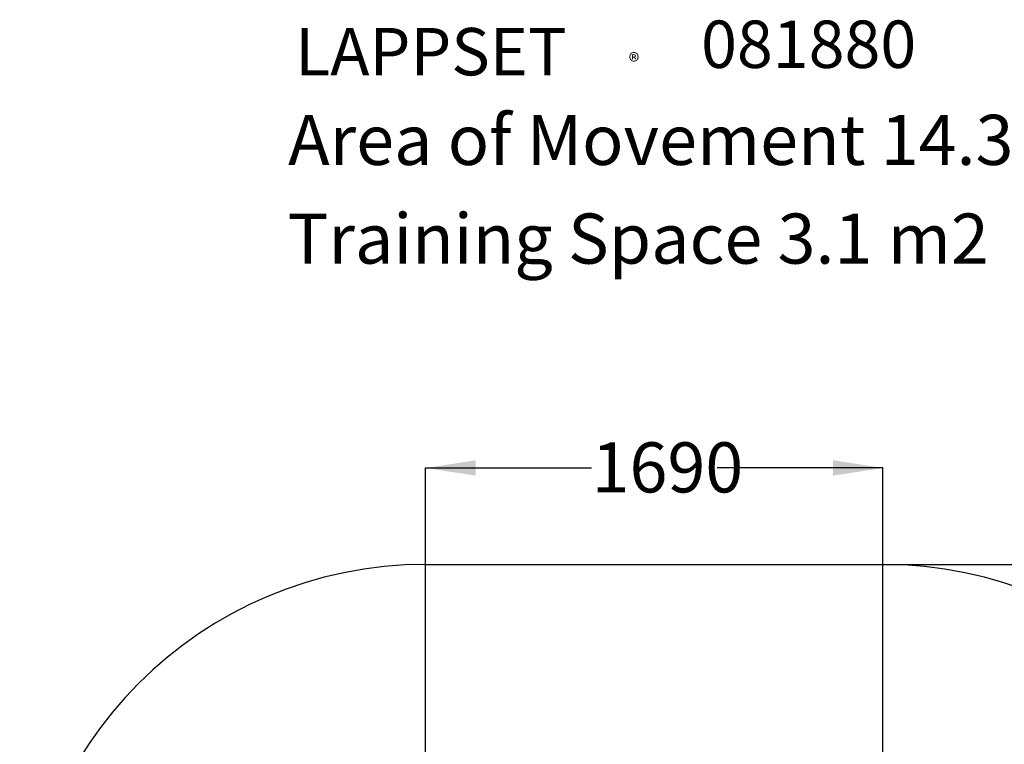
# Model space of a CAD drawing. Units: millimetres. Extents: x -2776 to 4204, y -2563 to 3535.
# Drawn here: x -2100 to 1539, y 860 to 3535 of the extents above; entities that cross this region are included whole.
import ezdxf
from ezdxf.enums import TextEntityAlignment as Align

# ---------------------------------------------------------------- set-up
doc = ezdxf.new("R2010")
doc.units = ezdxf.units.MM
doc.linetypes.add('SLD-Solid', pattern=[0])
for name, color, linetype in [('LG_AREA', 4, 'SLD-Solid'), ('LG_DIM', 7, 'SLD-Solid'), ('LG_TXT', 4, 'SLD-Solid')]:
    doc.layers.add(name, color=color, linetype=linetype)
doc.styles.add('SLDTEXTSTYLE1', font='ARIBLK.TTF')
doc.styles.add('SLDTEXTSTYLE2', font='ARIAL.TTF', dxfattribs={"width": 0.382428})
doc.styles.add('SLDTEXTSTYLE3', font='ARIAL.TTF')
doc.styles.add('SLDTEXTSTYLE4', font='ARIALN.TTF', dxfattribs={"width": 0.87})
doc.styles.get("Standard").update_dxf_attribs({"font": 'GOTHIC.TTF'})
doc.dimstyles.new('SLDDIMSTYLE0', dxfattribs={"dimtxt": 185, "dimasz": 185, "dimexe": 0, "dimexo": 0.0625, "dimgap": 46.25, "dimtad": 0, "dimtih": 1, "dimtoh": 1, "dimdec": 0, "dimrnd": 1e-09, "dimzin": 12, "dimdsep": 46, "dimtxsty": 'SLDTEXTSTYLE4', "dimsah": 1, "dimcen": 0.09, "dimadec": 0, "dimazin": 3, "dimtfac": 1, "dimtdec": 0, "dimtofl": 0, "dimtmove": 0, "dimatfit": 3, "dimfxl": 0, "dimfrac": 2, "dimtolj": 1, "dimtzin": 12, "dimarcsym": 0})
doc.dimstyles.new('SLDDIMSTYLE1', dxfattribs={"dimtxt": 185, "dimasz": 185, "dimexe": 0, "dimexo": 0.0625, "dimgap": 46.25, "dimtad": 0, "dimdec": 0, "dimrnd": 1e-09, "dimzin": 12, "dimdsep": 46, "dimtxsty": 'SLDTEXTSTYLE4', "dimsah": 1, "dimcen": 0.09, "dimadec": 0, "dimazin": 3, "dimtfac": 1, "dimtdec": 0, "dimtofl": 0, "dimtmove": 0, "dimatfit": 3, "dimfxl": 0, "dimfrac": 2, "dimtolj": 1, "dimtzin": 12, "dimarcsym": 0})

# ---------------------------------------------------------------- blocks, each defined once
blk = doc.blocks.new('SW_NOTE_0')
at = {"layer": 'LG_TXT', "color": 0, "insert": (0, 226.8), "char_height": 175, "attachment_point": 1, "style": 'SLDTEXTSTYLE1'}
blk.add_mtext('LAPPSET', dxfattribs=at)
blk = doc.blocks.new('SW_NOTE_0_1')
at = {"layer": 'LG_TXT', "color": 0, "insert": (0, 77.3), "char_height": 60, "attachment_point": 1, "style": 'SLDTEXTSTYLE2'}
blk.add_mtext('®', dxfattribs=at)
blk = doc.blocks.new('PRODNUM')
at = {"layer": 'LG_TXT', "color": 4}
for name, p in [('SW_NOTE_0', (0, -75.6)), ('SW_NOTE_0_1', (1232.6, -19.8))]:
    blk.add_blockref(name, p, dxfattribs=at)
blk.add_attdef('PRODNUM', (0, 0), '', height=3.5, dxfattribs=at)
blk = doc.blocks.new('_D_1')
at = {"layer": 'LG_DIM'}
for p, q in [((-599.7, -199.8), (-599.7, 1881.4)), ((-599.7, 1880.4), (13.5, 1880.4)), ((1090.2, 1880.4), (477, 1880.4)), ((1090.2, -114.8), (1090.2, 1881.4))]:
    blk.add_line(p, q, dxfattribs=at)
for points in [[(-599.7, 1880.4), (-414.7, 1852), (-414.7, 1908.9)], [(1090.2, 1880.4), (905.2, 1908.9), (905.2, 1852)]]:
    blk.add_solid(points, dxfattribs=at)
at = {"layer": 'LG_DIM', "insert": (13.5, 1975), "char_height": 185, "attachment_point": 1, "style": 'SLDTEXTSTYLE4'}
blk.add_mtext('1690', dxfattribs=at)
blk = doc.blocks.new('_D_2')
at = {"layer": 'LG_DIM'}
for p, q in [((1091.2, 1524.2), (3876, 1524.2)), ((3875, 1524.2), (3875, -57)), ((3875, -1925.8), (3875, -344.7)), ((1091.2, -1925.8), (3876, -1925.8))]:
    blk.add_line(p, q, dxfattribs=at)
for points in [[(3875, 1524.2), (3846.5, 1339.2), (3903.5, 1339.2)], [(3875, -1925.8), (3903.5, -1740.8), (3846.5, -1740.8)]]:
    blk.add_solid(points, dxfattribs=at)
at = {"layer": 'LG_DIM', "insert": (3643.2, -106.3), "char_height": 185, "attachment_point": 1, "style": 'SLDTEXTSTYLE4'}
blk.add_mtext('3450', dxfattribs=at)

msp = doc.modelspace()

# ---------------------------------------------------------------- linework, layer by layer
at = {"layer": 'LG_AREA', "linetype": 'SLD-Solid', "lineweight": 25}
msp.add_line((-599.8, 1524.2), (1090.2, 1524.2), dxfattribs=at)
for centre, start, end in [((-599.8, 24.2), 90, 180), ((1090.2, 24.2), 0, 90)]:
    msp.add_arc(centre, 1500, start, end, dxfattribs=at)

# ---------------------------------------------------------------- block references
at = {"layer": 'LG_TXT'}
ref = msp.add_blockref('PRODNUM', (-1082, 3353.8), dxfattribs=at)
ref.add_attrib('PRODNUM', '081880', dxfattribs={"color": 4, "height": 175, "style": 'SLDTEXTSTYLE3'}).set_placement((418, 3302.7), align=Align.BOTTOM_LEFT)

# ---------------------------------------------------------------- texts
at = {"layer": 'LG_TXT', "color": 4, "insert": (-1107.8, 3184.2), "char_height": 185, "attachment_point": 1, "style": 'SLDTEXTSTYLE3'}
msp.add_mtext('Area of Movement 14.3 m2', dxfattribs=at)
at = {"layer": 'LG_TXT', "color": 3, "insert": (-1110.2, 2819.8), "char_height": 185, "attachment_point": 1, "style": 'SLDTEXTSTYLE3'}
msp.add_mtext('Training Space 3.1 m2', dxfattribs=at)

# ---------------------------------------------------------------- dimensions: what is measured, and where the dimension line sits
at = {"layer": 'LG_DIM'}
for base, p1, p2, angle, dimstyle, picture, middle in [((1090.2, 1880.4), (-599.7, -200.8), (1090.2, -115.8), 0, 'SLDDIMSTYLE1', '_D_1', (245.3, 1880.4)), ((3875, -1925.8), (1090.2, 1524.2), (1090.2, -1925.8), 90, 'SLDDIMSTYLE0', '_D_2', (3875, -200.8))]:
    dim = msp.add_linear_dim(base=base, p1=p1, p2=p2, angle=angle, dimstyle=dimstyle, dxfattribs=at)
    dim.commit()
    dim.dimension.update_dxf_attribs({"geometry": picture, "text_midpoint": middle, "dimtype": 160})

doc.saveas('drawing.dxf')
